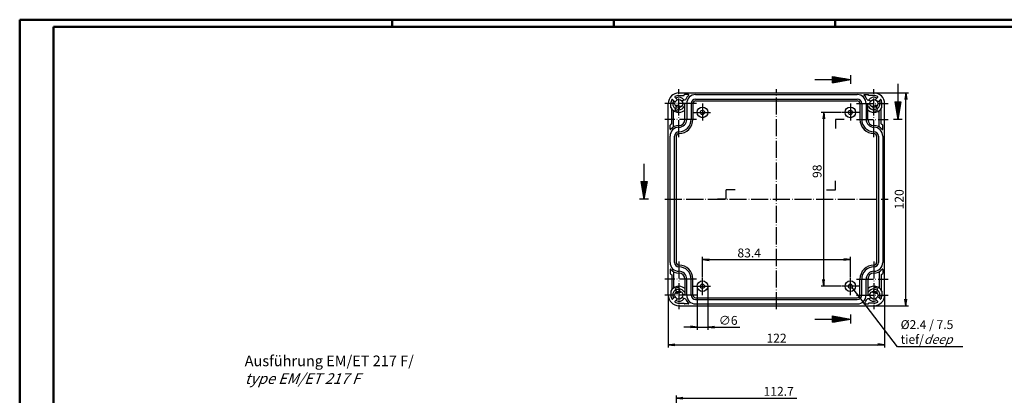
# Model space of a CAD drawing. Extents: x 1 to 840, y 1 to 593.
# Drawn here: x 1 to 556, y 381 to 593 of the extents above; entities that cross this region are included whole.
import ezdxf

# ---------------------------------------------------------------- set-up
doc = ezdxf.new("R2010")
doc.units = 0
doc.header["$LTSCALE"] = 0.4
doc.header["$MEASUREMENT"] = 0
doc.header["$PDMODE"] = 35
doc.header["$PDSIZE"] = -2
doc.linetypes.add('ACAD_ISO04W100', pattern=[30.5, 24, -3, 0.5, -3])
doc.layers.get('0').update_dxf_attribs({"linetype": 'CONTINUOUS'})
doc.layers.get('DEFPOINTS').update_dxf_attribs({"linetype": 'CONTINUOUS'})
doc.layers.add('1', color=7, linetype='CONTINUOUS')
doc.layers.add('4', color=7, linetype='CONTINUOUS')
doc.styles.get("Standard").update_dxf_attribs({"font": 'ISOCP.shx', "width": 1.2})
doc.dimstyles.new('PHOENIX', dxfattribs={"dimtxt": 3.5, "dimasz": 3.72, "dimexe": 1.5, "dimexo": 0, "dimgap": 2, "dimtad": 1, "dimdsep": 46, "dimtxsty": 'STANDARD', "dimblk1": '_OPEN15', "dimblk2": '_OPEN15', "dimsah": 1, "dimcen": 0, "dimclrd": 1, "dimclre": 1, "dimclrt": 5, "dimadec": 0, "dimazin": 0, "dimtfac": 0.666667, "dimtmove": 0, "dimatfit": 0, "dimldrblk": '_OPEN15', "dimfxl": 1, "dimtolj": 1, "dimarcsym": 0})

# ---------------------------------------------------------------- blocks, each defined once
blk = doc.blocks.new('_OPEN15', base_point=(1, 0))
at = {"color": 0, "linetype": 'ByBlock'}
for p, q in [((1, 0), (0, 0.13)), ((0, 0), (1, 0)), ((1, 0), (0, -0.13))]:
    blk.add_line(p, q, dxfattribs=at)
blk = doc.blocks.new('*D6')
at = {"color": 1, "linetype": 'ByBlock'}
for p, q in [((482.77, 551.76), (502.27, 551.76)), ((500.77, 435.48), (500.77, 548.04)), ((482.77, 431.76), (502.27, 431.76))]:
    blk.add_line(p, q, dxfattribs=at)
at = {"layer": 'DEFPOINTS', "color": 0, "linetype": 'ByBlock'}
for p in [(482.77, 551.76), (500.77, 551.76), (482.77, 431.76)]:
    blk.add_point(p, dxfattribs=at)
at = {"color": 1, "linetype": 'ByBlock', "xscale": 3.72, "yscale": 3.72, "zscale": 3.72}
for p, rotation in [((500.77, 551.76), 90), ((500.77, 431.76), 270)]:
    blk.add_blockref('_OPEN15', p, dxfattribs=dict(at, rotation=rotation))
at = {"color": 5, "linetype": 'ByBlock', "insert": (497.02, 491.76), "char_height": 5, "attachment_point": 5, "rotation": 90}
blk.add_mtext('\\A1;120', dxfattribs=at)
blk = doc.blocks.new('*D7')
at = {"color": 1, "linetype": 'ByBlock'}
for p, q in [((464.47, 540.76), (452.97, 540.76)), ((454.47, 446.48), (454.47, 537.04)), ((464.47, 442.76), (452.97, 442.76))]:
    blk.add_line(p, q, dxfattribs=at)
at = {"layer": 'DEFPOINTS', "color": 0, "linetype": 'ByBlock'}
for p in [(454.47, 540.76), (464.47, 540.76), (464.47, 442.76)]:
    blk.add_point(p, dxfattribs=at)
at = {"color": 1, "linetype": 'ByBlock', "xscale": 3.72, "yscale": 3.72, "zscale": 3.72}
for p, rotation in [((454.47, 540.76), 90), ((454.47, 442.76), 270)]:
    blk.add_blockref('_OPEN15', p, dxfattribs=dict(at, rotation=rotation))
at = {"color": 5, "linetype": 'ByBlock', "insert": (450.72, 507.56), "char_height": 5, "attachment_point": 5, "rotation": 90}
blk.add_mtext('\\A1;98', dxfattribs=at)
blk = doc.blocks.new('*D8')
at = {"color": 1, "linetype": 'ByBlock'}
for p, q in [((386.07, 447.76), (386.07, 459.26)), ((389.79, 457.76), (465.75, 457.76)), ((469.47, 447.76), (469.47, 459.26))]:
    blk.add_line(p, q, dxfattribs=at)
at = {"layer": 'DEFPOINTS', "color": 0, "linetype": 'ByBlock'}
for p in [(469.47, 457.76), (386.07, 447.76), (469.47, 447.76)]:
    blk.add_point(p, dxfattribs=at)
at = {"color": 1, "linetype": 'ByBlock', "xscale": 3.72, "yscale": 3.72, "zscale": 3.72, "rotation": 180}
blk.add_blockref('_OPEN15', (386.07, 457.76), dxfattribs=at)
at = {"color": 1, "linetype": 'ByBlock', "xscale": 3.72, "yscale": 3.72, "zscale": 3.72}
blk.add_blockref('_OPEN15', (469.47, 457.76), dxfattribs=at)
at = {"color": 5, "linetype": 'ByBlock', "insert": (412.43, 461.51), "char_height": 5, "attachment_point": 5}
blk.add_mtext('\\A1;83.4', dxfattribs=at)
blk = doc.blocks.new('*D9')
at = {"color": 1, "linetype": 'ByBlock'}
for p, q in [((366.77, 437.76), (366.77, 408.26)), ((488.77, 437.76), (488.77, 408.26)), ((370.49, 409.76), (485.05, 409.76))]:
    blk.add_line(p, q, dxfattribs=at)
at = {"layer": 'DEFPOINTS', "color": 0, "linetype": 'ByBlock'}
for p in [(366.77, 437.76), (488.77, 437.76), (488.77, 409.76)]:
    blk.add_point(p, dxfattribs=at)
at = {"color": 1, "linetype": 'ByBlock', "xscale": 3.72, "yscale": 3.72, "zscale": 3.72, "rotation": 180}
blk.add_blockref('_OPEN15', (366.77, 409.76), dxfattribs=at)
at = {"color": 1, "linetype": 'ByBlock', "xscale": 3.72, "yscale": 3.72, "zscale": 3.72}
blk.add_blockref('_OPEN15', (488.77, 409.76), dxfattribs=at)
at = {"color": 5, "linetype": 'ByBlock', "insert": (427.87, 413.51), "char_height": 5, "attachment_point": 5}
blk.add_mtext('\\A1;122', dxfattribs=at)
blk = doc.blocks.new('*D10')
at = {"color": 1, "linetype": 'ByBlock'}
for p, q in [((383.07, 442.76), (383.07, 418.26)), ((389.07, 442.76), (389.07, 418.26)), ((379.35, 419.76), (375.63, 419.76)), ((383.07, 419.76), (389.07, 419.76)), ((392.79, 419.76), (407.11, 419.76))]:
    blk.add_line(p, q, dxfattribs=at)
at = {"layer": 'DEFPOINTS', "color": 0, "linetype": 'ByBlock'}
for p in [(383.07, 442.76), (389.07, 442.76), (389.07, 419.76)]:
    blk.add_point(p, dxfattribs=at)
at = {"color": 1, "linetype": 'ByBlock', "xscale": 3.72, "yscale": 3.72, "zscale": 3.72}
blk.add_blockref('_OPEN15', (383.07, 419.76), dxfattribs=at)
at = {"color": 1, "linetype": 'ByBlock', "xscale": 3.72, "yscale": 3.72, "zscale": 3.72, "rotation": 180}
blk.add_blockref('_OPEN15', (389.07, 419.76), dxfattribs=at)
at = {"color": 5, "linetype": 'ByBlock', "insert": (400.58, 423.51), "char_height": 5, "attachment_point": 5}
blk.add_mtext('\\A1;∅6', dxfattribs=at)
blk = doc.blocks.new('*D28')
at = {"color": 1, "linetype": 'ByBlock'}
for p, q in [((371.37, 344.27), (371.37, 381.26)), ((375.09, 379.76), (439.3, 379.76))]:
    blk.add_line(p, q, dxfattribs=at)
at = {"layer": 'DEFPOINTS', "color": 0, "linetype": 'ByBlock'}
for p in [(443.02, 379.76), (443.02, 379.76), (371.37, 344.27)]:
    blk.add_point(p, dxfattribs=at)
at = {"color": 1, "linetype": 'ByBlock', "xscale": 3.72, "yscale": 3.72, "zscale": 3.72, "rotation": 180}
blk.add_blockref('_OPEN15', (371.37, 379.76), dxfattribs=at)
at = {"color": 5, "linetype": 'ByBlock', "insert": (429.05, 383.51), "char_height": 5, "attachment_point": 5}
blk.add_mtext('\\A1;112.7', dxfattribs=at)

msp = doc.modelspace()

# ---------------------------------------------------------------- linework, layer by layer
at = {"color": 1, "linetype": 'Continuous', "lineweight": 50}
for p, q in [((1, 1), (1, 593)), ((1, 593), (840, 593)), ((211, 589), (211, 593)), ((336, 589), (336, 593)), ((461, 589), (461, 593))]:
    msp.add_line(p, q, dxfattribs=at)
at = {"color": 3, "linetype": 'Continuous', "lineweight": 50}
for p, q in [((20, 5), (20, 589)), ((20, 589), (836, 589))]:
    msp.add_line(p, q, dxfattribs=at)
at = {"layer": '1', "color": 3, "linetype": 'Continuous'}
for p, q in [((459.4697051, 561.0273449), (469.4697051, 559.2640751)), ((459.4697051, 557.5008053), (459.4697051, 561.0273449)), ((469.4697052, 561.7640751), (469.4697052, 556.7640751)), ((449.4697051, 559.2640751), (469.4697051, 559.2640751)), ((459.4697051, 560.7640751), (460.9627824, 560.7640751)), ((459.4697051, 560.2640751), (463.7984233, 560.2640751)), ((459.4697051, 559.7640751), (466.6340642, 559.7640751)), ((459.4697051, 557.5008053), (469.4697051, 559.2640751)), ((459.4697051, 558.7640751), (466.6340642, 558.7640751)), ((459.4697051, 558.2640751), (463.7984233, 558.2640751)), ((459.4697051, 557.7640751), (460.9627824, 557.7640751)), ((496.2697052, 556.7640752), (496.2697052, 536.7640752)), ((494.5064354, 546.7640752), (498.032975, 546.7640752)), ((494.5064354, 546.7640752), (496.2697052, 536.7640752)), ((494.7697052, 546.7640752), (494.7697052, 545.2709979)), ((495.2697052, 546.7640752), (495.2697052, 542.435357)), ((495.7697052, 546.7640752), (495.7697052, 539.5997161)), ((498.032975, 546.7640752), (496.2697052, 536.7640752)), ((496.7697052, 546.7640752), (496.7697052, 539.5997161)), ((497.2697052, 546.7640752), (497.2697052, 542.435357)), ((497.7697052, 546.7640752), (497.7697052, 545.2709979)), ((466.0697054, 536.7640751), (461.0697054, 536.7640751)), ((461.0697054, 536.7640751), (461.0697054, 531.7640751)), ((498.7697052, 536.7640751), (493.7697052, 536.7640751)), ((353.041552, 511.7640747), (353.041552, 491.7640747)), ((351.2782822, 501.7640747), (354.8048218, 501.7640747)), ((351.2782822, 501.7640747), (353.041552, 491.7640747)), ((351.541552, 501.7640747), (351.541552, 500.2709974)), ((352.041552, 501.7640747), (352.041552, 497.4353565)), ((352.541552, 501.7640747), (352.541552, 494.5997156)), ((354.8048218, 501.7640747), (353.041552, 491.7640747)), ((353.541552, 501.7640747), (353.541552, 494.5997156)), ((354.041552, 501.7640747), (354.041552, 497.4353565)), ((354.541552, 501.7640747), (354.541552, 500.2709974)), ((461.0697054, 497.1640751), (461.0697054, 502.1640751)), ((399.4697048, 491.7640751), (399.4697048, 497.1640751)), ((404.4697048, 497.1640751), (399.4697048, 497.1640751)), ((456.0697054, 497.1640751), (461.0697054, 497.1640751)), ((355.541552, 491.7640746), (350.541552, 491.7640746)), ((399.4697048, 491.7640751), (394.4697048, 491.7640751)), ((449.4697051, 424.2640751), (469.4697051, 424.2640751)), ((459.4697051, 426.0273449), (469.4697051, 424.2640751)), ((459.4697051, 422.5008053), (459.4697051, 426.0273449)), ((459.4697051, 425.7640751), (460.9627824, 425.7640751)), ((459.4697051, 425.2640751), (463.7984233, 425.2640751)), ((459.4697051, 424.7640751), (466.6340642, 424.7640751)), ((459.4697051, 422.5008053), (469.4697051, 424.2640751)), ((459.4697051, 423.7640751), (466.6340642, 423.7640751)), ((459.4697051, 423.2640751), (463.7984233, 423.2640751)), ((459.4697051, 422.7640751), (460.9627824, 422.7640751)), ((469.4697052, 426.7640751), (469.4697052, 421.7640751))]:
    msp.add_line(p, q, dxfattribs=at)
at = {"layer": '1', "color": 1, "linetype": 'ACAD_ISO04W100'}
for p, q in [((372.7697051, 526.8640751), (372.7697051, 553.7640751)), ((427.7697051, 429.7640751), (427.7697051, 553.7640751)), ((482.7697051, 526.8640751), (482.7697051, 553.7640751)), ((382.6697051, 545.7640751), (364.7697051, 545.7640751)), ((386.0697051, 545.7640751), (386.0697051, 535.7640751)), ((469.4697051, 545.7640751), (469.4697051, 535.7640751)), ((472.8697051, 545.7640751), (490.7697051, 545.7640751)), ((381.0697051, 540.7640751), (391.0697051, 540.7640751)), ((474.4697051, 540.7640751), (464.4697051, 540.7640751)), ((382.6697051, 536.7640751), (364.7697051, 536.7640751)), ((472.8697051, 536.7640751), (490.7697051, 536.7640751)), ((364.7697051, 491.7640751), (490.7697051, 491.7640751)), ((372.7697051, 456.6640751), (372.7697051, 429.7640751)), ((482.7697051, 456.6640751), (482.7697051, 429.7640751)), ((382.6697051, 446.7640751), (364.7697051, 446.7640751)), ((386.0697051, 437.7640751), (386.0697051, 447.7640751)), ((469.4697051, 437.7640751), (469.4697051, 447.7640751)), ((472.8697051, 446.7640751), (490.7697051, 446.7640751)), ((381.0697051, 442.7640751), (391.0697051, 442.7640751)), ((474.4697051, 442.7640751), (464.4697051, 442.7640751)), ((382.6697051, 437.7640751), (364.7697051, 437.7640751)), ((472.8697051, 437.7640751), (490.7697051, 437.7640751))]:
    msp.add_line(p, q, dxfattribs=at)
at = {"layer": '1', "color": 7, "linetype": 'Continuous'}
for p, q in [((372.7697051, 551.7640751), (482.7697051, 551.7640751)), ((372.7697051, 550.2640751), (375.7697051, 550.2640751)), ((375.7697051, 550.2640751), (375.7697051, 550.5640751)), ((378.2454217, 550.7640751), (375.9697051, 550.7640751)), ((382.1697051, 550.7640751), (473.3697051, 550.7640751)), ((477.2939885, 550.7640751), (479.5697051, 550.7640751)), ((479.7697051, 550.2640751), (479.7697051, 550.5640751)), ((482.7697051, 550.2640751), (479.7697051, 550.2640751)), ((366.7697051, 437.7640751), (366.7697051, 545.7640751)), ((368.2697051, 543.5846256), (368.2697051, 545.7640751)), ((369.142838, 547.9767285), (370.637379, 546.4821876)), ((370.5570516, 549.3909421), (372.0515926, 547.8964011)), ((370.7346812, 542.0329656), (371.5320193, 545.008672)), ((372.6665328, 541.5153275), (373.4638709, 544.4910339)), ((376.4282529, 547.7796562), (374.4577718, 547.2516674)), ((375.9179413, 545.5723662), (374.9754099, 545.3198157)), ((376.1697051, 536.7640751), (376.1697051, 545.3791811)), ((377.1697051, 545.7640751), (377.1697051, 536.7640751)), ((379.6697051, 545.7640751), (379.6697051, 536.7640751)), ((380.6697051, 545.7640751), (380.6697051, 536.7640751)), ((382.1697051, 548.2640751), (473.3697051, 548.2640751)), ((382.1697051, 547.2640751), (473.3697051, 547.2640751)), ((474.8697051, 545.7640751), (474.8697051, 536.7640751)), ((475.8697051, 545.7640751), (475.8697051, 536.7640751)), ((478.3697051, 545.7640751), (478.3697051, 536.7640751)), ((479.1111573, 547.7796562), (481.0816384, 547.2516674)), ((479.3697051, 536.7640751), (479.3697051, 545.3791811)), ((479.6214689, 545.5723662), (480.5640003, 545.3198157)), ((482.8728774, 541.5153275), (482.0755393, 544.4910339)), ((484.9823586, 549.3909421), (483.4878176, 547.8964011)), ((484.804729, 542.0329656), (484.0073909, 545.008672)), ((486.3965721, 547.9767285), (484.9020312, 546.4821876)), ((487.2697051, 543.5846256), (487.2697051, 545.7640751)), ((488.7697051, 437.7640751), (488.7697051, 545.7640751)), ((368.7697051, 534.2922783), (368.7697051, 542.7640751)), ((369.7552208, 532.551838), (369.7552208, 541.7749794)), ((485.7841894, 532.551838), (485.7841894, 541.7749794)), ((486.7697051, 534.2922783), (486.7697051, 542.7640751)), ((367.7697051, 531.2883584), (367.7697051, 533.6090731)), ((487.7697051, 531.2883584), (487.7697051, 533.6090731)), ((367.7697051, 456.1640751), (367.7697051, 527.3640751)), ((370.2697051, 456.1640751), (370.2697051, 527.3640751)), ((371.2697051, 527.3640751), (371.2697051, 456.1640751)), ((484.2697051, 527.4845277), (484.2697051, 456.1640751)), ((485.2697051, 527.3640751), (485.2697051, 456.1640751)), ((487.7697051, 527.3640751), (487.7697051, 456.1640751)), ((367.7697051, 452.2397917), (367.7697051, 449.9190771)), ((369.7552208, 450.9763121), (369.7552208, 441.7531708)), ((485.7841894, 450.9763121), (485.7841894, 441.7531708)), ((487.7697051, 452.2397917), (487.7697051, 449.9190771)), ((368.7697051, 449.2358718), (368.7697051, 440.7640751)), ((376.1697051, 446.7640751), (376.1697051, 438.1489691)), ((377.1697051, 437.7640751), (377.1697051, 446.7640751)), ((379.6697051, 437.7640751), (379.6697051, 446.7640751)), ((380.6697051, 437.7640751), (380.6697051, 446.7640751)), ((474.8697051, 437.7640751), (474.8697051, 446.7640751)), ((475.8697051, 437.7640751), (475.8697051, 446.7640751)), ((478.3697051, 437.7640751), (478.3697051, 446.7640751)), ((479.3697051, 446.7640751), (479.3697051, 438.1489691)), ((486.7697051, 449.2358718), (486.7697051, 440.7640751)), ((368.2697051, 439.9435245), (368.2697051, 437.7640751)), ((370.7346812, 441.4951845), (371.5320193, 438.5194781)), ((372.6665328, 442.0128226), (373.4638709, 439.0371162)), ((482.8728774, 442.0128226), (482.0755393, 439.0371162)), ((484.804729, 441.4951845), (484.0073909, 438.5194781)), ((487.2697051, 439.9435245), (487.2697051, 437.7640751)), ((369.142838, 435.5514216), (370.637379, 437.0459626)), ((370.5570516, 434.137208), (372.0515926, 435.631749)), ((372.7697051, 433.2640751), (375.7697051, 433.2640751)), ((376.4282529, 435.748494), (374.4577718, 436.2764828)), ((375.9179413, 437.9557839), (374.9754099, 438.2083344)), ((375.7697051, 433.2640751), (375.7697051, 432.9640751)), ((382.1697051, 436.2640751), (473.3697051, 436.2640751)), ((382.1697051, 435.2640751), (473.3697051, 435.2640751)), ((479.1111573, 435.748494), (481.0816384, 436.2764828)), ((479.6214689, 437.9557839), (480.5640003, 438.2083344)), ((479.7697051, 433.2640751), (479.7697051, 432.9640751)), ((482.7697051, 433.2640751), (479.7697051, 433.2640751)), ((484.9823586, 434.137208), (483.4878176, 435.631749)), ((486.3965721, 435.5514216), (484.9020312, 437.0459626)), ((372.7697051, 431.7640751), (482.7697051, 431.7640751)), ((378.2454217, 432.7640751), (375.9697051, 432.7640751)), ((382.1697051, 432.7640751), (473.3697051, 432.7640751)), ((477.2939885, 432.7640751), (479.5697051, 432.7640751))]:
    msp.add_line(p, q, dxfattribs=at)
at = {"layer": '1', "color": 1, "linetype": 'Continuous'}
for p, q in [((496.1436417, 408.6630726), (470.4095026, 442.0178977)), ((532.8936417, 408.6630726), (496.1436417, 408.6630726))]:
    msp.add_line(p, q, dxfattribs=at)
at = {"layer": '1', "color": 7, "linetype": 'Continuous'}
for centre, radius in [((372.7697051, 545.7640751), 2.25), ((482.7697051, 545.7640751), 2.25), ((386.0697051, 540.7640751), 3), ((386.0697051, 540.7640751), 1.2), ((469.4697051, 540.7640751), 3), ((469.4697051, 540.7640751), 1.2), ((386.0697051, 442.7640751), 3), ((469.4697051, 442.7640751), 3), ((372.7697051, 437.7640751), 2.25), ((386.0697051, 442.7640751), 1.2), ((469.4697051, 442.7640751), 1.2), ((482.7697051, 437.7640751), 2.25)]:
    msp.add_circle(centre, radius, dxfattribs=at)
for centre, radius, start, end in [((372.7697051, 545.7640751), 6, 90, 180), ((372.7697051, 545.7640751), 4.5, 90, 118.795306624), ((375.9697051, 550.5640751), 0.2, 90, 180), ((382.1697051, 545.7640751), 6, 129.268026002, 159.129765548), ((382.1697051, 545.7640751), 5, 90, 180), ((378.2454217, 550.5640751), 0.2, 309.268026002, 90), ((473.3697051, 545.7640751), 5, 0, 90), ((477.2939885, 550.5640751), 0.2, 90, 230.731973998), ((473.3697051, 545.7640751), 6, 20.870234452, 50.731973998), ((479.5697051, 550.5640751), 0.2, 0, 90), ((482.7697051, 545.7640751), 6, 0, 90), ((482.7697051, 545.7640751), 4.5, 61.204693376, 90), ((372.7697051, 545.7640751), 4.5, 151.204693377, 180), ((369.0014167, 547.8353072), 0.2, 45, 151.204693377), ((372.7697051, 545.7640751), 3.5, 151.6015496, 238.398450401), ((370.698473, 549.5323635), 0.2, 118.795306624, 225), ((372.7697051, 545.7640751), 3.5, 31.601549598, 118.398450401), ((372.7697051, 545.7640751), 1.45, 211.397181027, 298.602818973), ((375.9697051, 545.3791811), 0.2, 0, 105), ((376.3764891, 547.9728413), 0.2, 285, 339.129765548), ((382.1697051, 545.7640751), 2.5, 90, 180), ((382.1697051, 545.7640751), 1.5, 90, 180), ((473.3697051, 545.7640751), 2.5, 0, 90), ((473.3697051, 545.7640751), 1.5, 0, 90), ((479.1629211, 547.9728413), 0.2, 200.870234452, 255), ((479.5697051, 545.3791811), 0.2, 75, 180), ((482.7697051, 545.7640751), 3.5, 61.601549599, 148.398450402), ((482.7697051, 545.7640751), 1.45, 241.397181027, 328.602818973), ((482.7697051, 545.7640751), 3.5, 301.601549599, 28.3984504), ((484.8409372, 549.5323635), 0.2, 315, 61.204693376), ((486.5379935, 547.8353072), 0.2, 28.795306623, 135), ((482.7697051, 545.7640751), 4.5, 0, 28.795306623), ((372.7697051, 545.7640751), 5, 205.841932763, 307.979872445), ((372.7697051, 545.7640751), 4.25, 241.391039369, 268.608960631), ((372.7697051, 545.7640751), 3.25, 237.079786861, 272.920213139), ((372.7697051, 545.7640751), 3.5, 271.601549599, 329.867278169), ((375.9697051, 543.9066575), 0.2, 0, 149.867278169), ((375.9697051, 541.6652948), 0.2, 0, 127.979872445), ((479.5697051, 543.9066575), 0.2, 30.132721831, 180), ((479.5697051, 541.6652948), 0.2, 52.020127555, 180), ((482.7697051, 545.7640751), 5, 232.020127555, 334.158067237), ((482.7697051, 545.7640751), 3.5, 210.132721831, 268.398450401), ((482.7697051, 545.7640751), 3.25, 267.079786861, 302.920213139), ((482.7697051, 545.7640751), 4.25, 271.391039369, 298.608960631), ((372.7697051, 527.3640751), 8, 120, 128.682187453), ((372.7697051, 527.3640751), 6, 90, 140.731973998), ((372.7697051, 536.7640751), 7.9, 270, 0), ((372.7697051, 536.7640751), 6.9, 270, 0), ((372.7697051, 536.7640751), 4.4, 270, 0), ((372.7697051, 536.7640751), 3.4, 270, 0), ((482.7697051, 536.7640751), 7.9, 180, 270), ((482.7697051, 536.7640751), 6.9, 180, 270), ((482.7697051, 536.7640751), 4.4, 180, 270), ((482.7697051, 536.7640751), 3.4, 180, 270), ((482.7697051, 527.3640751), 6, 39.268026002, 90), ((482.7697051, 527.3640751), 8, 51.317812547, 60), ((372.7697051, 527.3640751), 5, 90, 180), ((367.9697051, 531.2883584), 0.2, 180, 320.731973998), ((372.7697051, 527.3640751), 2.5, 90, 180), ((372.7697051, 527.3640751), 1.5, 90, 180), ((482.7697051, 527.3640751), 5, 0, 90), ((482.7697051, 527.3640751), 2.5, 0, 90), ((482.7697051, 527.3640751), 1.5, 0, 90), ((487.5697051, 531.2883584), 0.2, 219.268026002, 0), ((372.7697051, 456.1640751), 5, 180, 270), ((372.7697051, 456.1640751), 2.5, 180, 270), ((372.7697051, 456.1640751), 1.5, 180, 270), ((482.7697051, 456.1640751), 5, 270, 0), ((482.7697051, 456.1640751), 2.5, 270, 0), ((482.7697051, 456.1640751), 1.5, 270, 0), ((367.9697051, 452.2397917), 0.2, 39.268026002, 180), ((372.7697051, 456.1640751), 8, 231.317812547, 240), ((372.7697051, 456.1640751), 6, 219.268026002, 270), ((372.7697051, 446.7640751), 7.9, 0, 90), ((372.7697051, 446.7640751), 6.9, 0, 90), ((372.7697051, 446.7640751), 4.4, 0, 90), ((372.7697051, 446.7640751), 3.4, 0, 90), ((482.7697051, 446.7640751), 7.9, 90, 180), ((482.7697051, 446.7640751), 6.9, 90, 180), ((482.7697051, 446.7640751), 4.4, 90, 180), ((482.7697051, 446.7640751), 3.4, 90, 180), ((482.7697051, 456.1640751), 6, 270, 320.731973998), ((482.7697051, 456.1640751), 8, 300, 308.682187453), ((487.5697051, 452.2397917), 0.2, 0, 140.731973998), ((372.7697051, 437.7640751), 5, 52.020127555, 154.158067237), ((372.7697051, 437.7640751), 3.5, 121.601549599, 208.3984504), ((372.7697051, 437.7640751), 4.25, 91.391039369, 118.608960631), ((372.7697051, 437.7640751), 3.25, 87.079786861, 122.920213139), ((372.7697051, 437.7640751), 1.45, 61.397181027, 148.602818973), ((372.7697051, 437.7640751), 3.5, 30.132721831, 88.398450401), ((375.9697051, 439.6214926), 0.2, 210.132721831, 0), ((375.9697051, 441.8628554), 0.2, 232.020127555, 0), ((479.5697051, 441.8628554), 0.2, 180, 307.979872445), ((479.5697051, 439.6214926), 0.2, 180, 329.867278169), ((482.7697051, 437.7640751), 5, 25.841932763, 127.979872445), ((482.7697051, 437.7640751), 3.5, 91.601549599, 149.867278169), ((482.7697051, 437.7640751), 1.45, 31.397181027, 118.602818973), ((482.7697051, 437.7640751), 3.25, 57.079786861, 92.920213139), ((482.7697051, 437.7640751), 4.25, 61.391039369, 88.608960631), ((482.7697051, 437.7640751), 3.5, 331.6015496, 58.398450401), ((372.7697051, 437.7640751), 6, 180, 270), ((372.7697051, 437.7640751), 4.5, 180, 208.795306623), ((369.0014167, 435.6928429), 0.2, 208.795306623, 315), ((370.698473, 433.9957867), 0.2, 135, 241.204693376), ((372.7697051, 437.7640751), 4.5, 241.204693376, 270), ((372.7697051, 437.7640751), 3.5, 241.601549599, 328.398450402), ((375.9697051, 438.1489691), 0.2, 255, 0), ((376.3764891, 435.5553088), 0.2, 20.870234452, 75), ((382.1697051, 437.7640751), 6, 200.870234452, 230.731973998), ((382.1697051, 437.7640751), 5, 180, 270), ((382.1697051, 437.7640751), 2.5, 180, 270), ((382.1697051, 437.7640751), 1.5, 180, 270), ((473.3697051, 437.7640751), 5, 270, 0), ((473.3697051, 437.7640751), 1.5, 270, 0), ((473.3697051, 437.7640751), 2.5, 270, 0), ((473.3697051, 437.7640751), 6, 309.268026002, 339.129765548), ((479.1629211, 435.5553088), 0.2, 105, 159.129765548), ((479.5697051, 438.1489691), 0.2, 180, 285), ((482.7697051, 437.7640751), 3.5, 211.601549598, 298.398450401), ((482.7697051, 437.7640751), 6, 270, 0), ((482.7697051, 437.7640751), 4.5, 270, 298.795306624), ((484.8409372, 433.9957867), 0.2, 298.795306624, 45), ((486.5379935, 435.6928429), 0.2, 225, 331.204693377), ((482.7697051, 437.7640751), 4.5, 331.204693377, 0), ((375.9697051, 432.9640751), 0.2, 180, 270), ((378.2454217, 432.9640751), 0.2, 270, 50.731973998), ((477.2939885, 432.9640751), 0.2, 129.268026002, 270), ((479.5697051, 432.9640751), 0.2, 270, 0)]:
    msp.add_arc(centre, radius, start, end, dxfattribs=at)

# ---------------------------------------------------------------- texts
at = {"layer": '4', "color": 5, "linetype": 'Continuous', "lineweight": 35, "insert": (497.8221592, 410.2830799), "char_height": 5, "attachment_point": 7}
msp.add_mtext('Ø2.4 / 7.5\\Ptief/{\\Q20;deep}', dxfattribs=at)
at = {"layer": '4', "color": 3, "linetype": 'Continuous', "lineweight": 70, "insert": (127.9075168, 387.6905496), "char_height": 6, "attachment_point": 7}
msp.add_mtext('Ausführung EM/ET 217 F/\\P{\\Q20;type EM/ET 217 F}', dxfattribs=at)

# ---------------------------------------------------------------- dimensions: what is measured, and where the dimension line sits
at = {"layer": '1', "color": 7, "linetype": 'Continuous'}
for base, p1, p2, picture, middle in [((500.7697051, 551.7640751), (482.7697051, 431.7640751), (482.7697051, 551.7640751), '*D6', (500.7697051, 491.7640751)), ((454.4697051, 540.7640751), (464.4697051, 442.7640751), (464.4697051, 540.7640751), '*D7', (454.4697051, 507.5648044))]:
    dim = msp.add_linear_dim(base=base, p1=p1, p2=p2, angle=90, dimstyle='PHOENIX', override={"dimtxt": 5, "dimgap": 1.25, "dimdec": 6}, dxfattribs=at)
    dim.commit()
    dim.dimension.update_dxf_attribs({"geometry": picture, "text_midpoint": middle, "dimtype": 160})
for base, p1, p2, override, picture, middle in [((469.4697051, 457.7640751), (386.0697051, 447.7640751), (469.4697051, 447.7640751), {"dimtxt": 5, "dimgap": 1.25, "dimdec": 6}, '*D8', (412.4320094, 457.7640751)), ((389.0697051, 419.7640751), (383.0697051, 442.7640751), (389.0697051, 442.7640751), {"dimtxt": 5, "dimgap": 1.25, "dimpost": '%%c<>'}, '*D10', (400.5751382, 419.7640751)), ((488.7697051, 409.7640751), (366.7697051, 437.7640751), (488.7697051, 437.7640751), {"dimtxt": 5, "dimgap": 1.25, "dimdec": 5}, '*D9', (427.8664153, 409.7640751))]:
    dim = msp.add_linear_dim(base=base, p1=p1, p2=p2, dimstyle='PHOENIX', override=override, dxfattribs=at)
    dim.commit()
    dim.dimension.update_dxf_attribs({"geometry": picture, "text_midpoint": middle, "dimtype": 160})
dim = msp.add_linear_dim(base=(443.0197051, 379.7640751), p1=(371.3701022, 344.2684383), p2=(443.0197051, 379.7640751), text='112.7', dimstyle='PHOENIX', override={"dimtxt": 5, "dimgap": 1.25, "dimdec": 0, "dimse2": 1, "dimsd2": 1}, dxfattribs=at)
dim.commit()
dim.dimension.update_dxf_attribs({"geometry": '*D28', "text_midpoint": (429.0497051, 379.7640751), "dimtype": 160})

doc.saveas('drawing.dxf')
